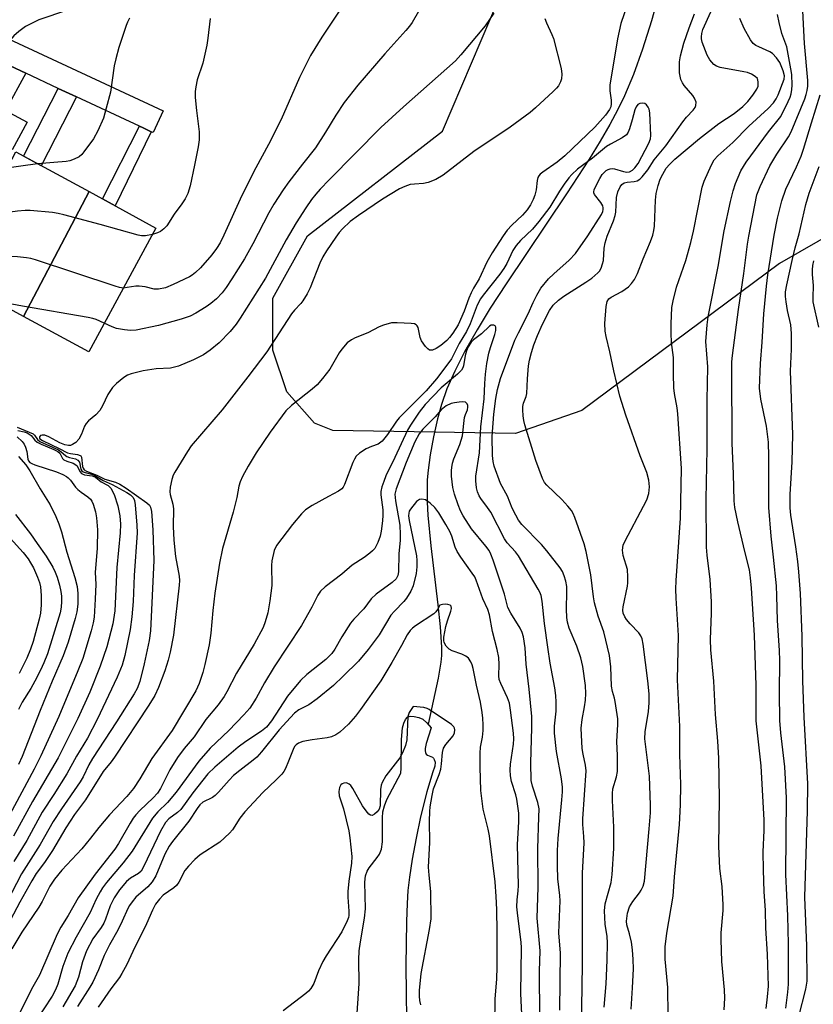
# Model space of a CAD drawing. Units: inches. Extents: x 1237769 to 1243769, y 549453 to 553454.
# Drawn here: x 1238643 to 1238842, y 549729 to 549975 of the extents above; entities that cross this region are included whole.
import ezdxf

# ---------------------------------------------------------------- set-up
doc = ezdxf.new("R2010")
doc.units = ezdxf.units.IN
doc.header["$MEASUREMENT"] = 0
for name, color, linetype in [('BLDG-Footprint', 5, 'Continuous'), ('HYDRO-Single Line Stream', 4, 'Continuous'), ('HYDRO-Water Body', 4, 'Continuous'), ('NTRL-Trees', 3, 'Continuous'), ('TRANS-Non Street Sidewalk', 7, 'Continuous'), ('TRANS-Street Sidewalk', 7, 'Continuous'), ('Undefined', 1, 'Continuous')]:
    doc.layers.add(name, color=color, linetype=linetype)

msp = doc.modelspace()

# ---------------------------------------------------------------- linework, layer by layer
at = {"layer": 'BLDG-Footprint'}
for points, elevation in [([(1238660.78, 549932.45), (1238644.38, 549901.25), (1238626.07, 549911.19), (1238642.47, 549942.39)], 443.39), ([(1238644.38, 549901.25), (1238660.78, 549932.45), (1238677.52, 549923.36), (1238660.7, 549892.39)], 442.65)]:
    msp.add_lwpolyline(points, close=True, dxfattribs=dict(at, elevation=elevation))
at = {"layer": 'HYDRO-Single Line Stream'}
msp.add_lwpolyline([(1238803.73, 549983.33), (1238801.46, 549975.15), (1238799.24, 549968.05), (1238796.99, 549961.77), (1238794.75, 549956.42), (1238793.09, 549953.01), (1238791.06, 549949.24), (1238788.66, 549945.11), (1238785.9, 549940.61), (1238780.21, 549931.88), (1238765.12, 549909.43), (1238761.16, 549903.27), (1238757.87, 549897.9), (1238754.75, 549892.41), (1238752.26, 549887.55), (1238750.32, 549883.14), (1238748.92, 549879.18), (1238747.97, 549875.6), (1238746.98, 549871.11), (1238746.15, 549866.6), (1238745.6, 549862.79), (1238745.4, 549860.41), (1238745.33, 549857.75), (1238745.39, 549854.81), (1238745.56, 549851.51), (1238746.26, 549843.9), (1238748.06, 549829.08), (1238748.64, 549823.61), (1238748.95, 549818.49), (1238748.95, 549816.46), (1238748.83, 549814.8), (1238748.13, 549810.77), (1238745.61, 549799.24)], dxfattribs=at)
at = {"layer": 'HYDRO-Water Body'}
msp.add_lwpolyline([(1238727.68, 549724.49), (1238728.36, 549734.37), (1238728.3, 549740.28), (1238728.37, 549742.58), (1238728.67, 549744.86), (1238729.72, 549750.76), (1238729.96, 549753.05), (1238729.81, 549759.78), (1238729.96, 549761.29), (1238730.32, 549762.5), (1238730.84, 549763.34), (1238732.9, 549765.89), (1238733.47, 549766.77), (1238733.91, 549768.03), (1238734.17, 549769.87), (1238734.22, 549771.57), (1238734.17, 549775.84), (1238734.28, 549777.35), (1238734.66, 549778.8), (1238735.31, 549780.38), (1238738.75, 549787.03), (1238738.89, 549788.27), (1238738.97, 549795.44), (1238739.22, 549798.31), (1238739.5, 549799.51), (1238739.93, 549800.44), (1238740.48, 549801), (1238741.13, 549801.23), (1238742.11, 549801.19), (1238743.3, 549800.97), (1238744.25, 549800.5), (1238745.32, 549799.58), (1238746.36, 549798.35), (1238745.15, 549794.39), (1238744.88, 549793.14), (1238744.86, 549792.62), (1238744.94, 549792.17), (1238745.15, 549791.79), (1238745.48, 549791.51), (1238746.68, 549790.99), (1238746.98, 549790.76), (1238747.16, 549790.46), (1238747.39, 549789.76), (1238747.29, 549788.79), (1238746.72, 549787.09), (1238745.26, 549782.32), (1238743.71, 549776.12), (1238742.61, 549770.74), (1238741.65, 549765.46), (1238740.95, 549760.97), (1238740.57, 549757.66), (1238740.35, 549754.37), (1238740.18, 549749.91), (1238740.06, 549738.83), (1238740.26, 549718.68)], dxfattribs=at)
at = {"layer": 'NTRL-Trees'}
msp.add_lwpolyline([(1238784.07, 549877.75), (1238767.51, 549871.95), (1238721.76, 549872.71), (1238717.16, 549874.55), (1238710.22, 549882.36), (1238706.74, 549892.78), (1238706.74, 549905.8), (1238715.42, 549921.43), (1238749.18, 549947.54), (1238770.98, 549998.68), (1238770.68, 550035.18), (1238762.57, 550101.32), (1238780.02, 550141.89), (1238834.39, 550184.5), (1238850.51, 550184.31), (1238884.05, 550171.41), (1238894.24, 550154.06), (1238898.9, 550123.63), (1238874.15, 549973.91), (1238857.79, 549928.37), (1238833.48, 549914.48)], close=True, dxfattribs=at)
at = {"layer": 'TRANS-Non Street Sidewalk'}
for points in [[(1238644.96, 549962.07), (1238639.89, 549952.74), (1238645.3, 549949.8), (1238641.55, 549942.89), (1238628.51, 549949.97), (1238637.08, 549965.75)], [(1238657.65, 549956.15), (1238648.83, 549938.94), (1238644.39, 549941.35), (1238653.07, 549958.29)], [(1238676.31, 549947.45), (1238667.35, 549928.88), (1238664.15, 549930.62), (1238673.41, 549948.81), (1238674.3, 549948.39)]]:
    msp.add_lwpolyline(points, close=True, dxfattribs=at)
at = {"layer": 'TRANS-Street Sidewalk'}
msp.add_lwpolyline([(1238676.31, 549947.45), (1238674.3, 549948.39), (1238673.41, 549948.81), (1238657.65, 549956.15), (1238653.07, 549958.29), (1238644.96, 549962.07), (1238637.08, 549965.75), (1238620.92, 549973.28), (1238617.63, 549974.81), (1238608.08, 549979.27), (1238610.61, 549984.7), (1238676.84, 549953.83), (1238679.35, 549952.66), (1238676.81, 549947.22)], close=True, dxfattribs=at)
at = {"layer": 'Undefined'}
for points, elevation in [([(1238728.75, 549985.88), (1238718.99, 549971.13), (1238716.18, 549966.48), (1238713.47, 549960.97), (1238708.86, 549950.52), (1238705.67, 549944.27), (1238702.47, 549938.43), (1238698.97, 549931.51), (1238694.52, 549921.54), (1238693.55, 549919.61), (1238692.65, 549918.21), (1238691.48, 549916.64), (1238688.63, 549913.42), (1238687.45, 549912.21), (1238686.61, 549911.56), (1238685.87, 549911.12), (1238681.82, 549909.2), (1238679.9, 549908.39), (1238678.18, 549908.03), (1238677.04, 549908.09), (1238674.79, 549908.63), (1238673.35, 549908.85), (1238672.52, 549908.82), (1238670.35, 549908.44), (1238669.37, 549908.35)], 442), ([(1238744.77, 549980.25), (1238741.59, 549974.76), (1238740.96, 549973.82), (1238740.06, 549972.72), (1238734.75, 549966.95), (1238728.01, 549959.12), (1238724.58, 549954.71), (1238722.56, 549951.62), (1238719.95, 549947.29), (1238717.45, 549943.43), (1238714.18, 549939.34), (1238710.8, 549934.92), (1238709.37, 549932.9), (1238707.01, 549929.28), (1238705.72, 549927.13), (1238701.79, 549919.39), (1238699.68, 549915.68), (1238696.51, 549910.61), (1238695.09, 549908.47), (1238694.05, 549907.15), (1238692.69, 549905.68), (1238691.21, 549904.44), (1238690.04, 549903.62), (1238687.52, 549902.09), (1238686.07, 549901.34), (1238683.8, 549900.53), (1238678.16, 549898.94), (1238672.54, 549897.83), (1238671.13, 549897.72), (1238669.66, 549897.87), (1238667.61, 549898.23), (1238666.55, 549898.6), (1238664.58, 549899.53)], 440), ([(1238830.15, 549728.17), (1238830.55, 549731.06), (1238830.74, 549733.72), (1238830.5, 549741.73), (1238830.08, 549748.27), (1238830.05, 549752.71), (1238829.68, 549757.31), (1238829.48, 549762.82), (1238829.44, 549767.3), (1238829.72, 549772.69), (1238829.69, 549775.28), (1238828.9, 549788.81), (1238827.68, 549800.08), (1238827.72, 549805.02), (1238827.67, 549808.91), (1238827.29, 549821.52), (1238826.52, 549833.24), (1238826.28, 549835.86), (1238825.99, 549837.87), (1238824.84, 549842.41), (1238823.11, 549849.83), (1238822.34, 549853.47), (1238822.16, 549855.1), (1238822, 549861.85), (1238821.65, 549869.57), (1238821.58, 549888), (1238821.62, 549889.92), (1238821.75, 549891.49), (1238823.27, 549902.95), (1238824.6, 549911.94), (1238825.49, 549919.34), (1238825.81, 549921.32), (1238827.83, 549931.64), (1238828.66, 549933.73), (1238831.13, 549938.95), (1238832.82, 549941.85), (1238835.74, 549946.19), (1238836.42, 549947.41), (1238839.85, 549955.67), (1238840.21, 549956.72), (1238840.45, 549957.76), (1238840.61, 549958.82), (1238840.61, 549960.27), (1238839.75, 549969.47), (1238839.21, 549981.05)], 442), ([(1238655.42, 549977.86), (1238648.22, 549975.4), (1238646.38, 549974.54), (1238644.85, 549973.72), (1238643.23, 549972.53), (1238641.98, 549971.4), (1238640.87, 549970.17), (1238640.21, 549969.25), (1238639.09, 549967.18), (1238638.65, 549966.1), (1238638.26, 549963.8), (1238637.77, 549958.06), (1238637.6, 549956.93), (1238636.8, 549954.38), (1238636.17, 549953.08), (1238635.7, 549952.46), (1238635.14, 549952.16), (1238634.07, 549952.21), (1238628.29, 549953.69), (1238626.41, 549954), (1238620.81, 549954.15)], 448), ([(1238795.59, 549979.57), (1238793.81, 549974.5), (1238793.02, 549970.65), (1238791.06, 549959.12), (1238791.04, 549957.67), (1238791.37, 549955.34), (1238791.43, 549954.41), (1238791.3, 549953.63), (1238791.01, 549952.96), (1238790, 549951.56), (1238787.34, 549948.55), (1238779.78, 549941.44), (1238777.92, 549939.8), (1238774.3, 549937.34), (1238773.66, 549936.82), (1238773.31, 549936.42), (1238773.08, 549935.98), (1238772.87, 549935.26), (1238772.6, 549932.88), (1238772.31, 549931.54), (1238771.9, 549930.45), (1238771.24, 549929.13), (1238770.41, 549927.9), (1238769.26, 549926.54), (1238766.55, 549924.11), (1238765.36, 549922.84), (1238764.35, 549921.38), (1238761.67, 549917.19), (1238760.33, 549914.84), (1238758.36, 549910.63), (1238756.96, 549908.3), (1238756.35, 549907.12), (1238755.81, 549905.85), (1238754.62, 549902.56), (1238753.09, 549899.1), (1238751.8, 549897.05), (1238750.92, 549895.94), (1238750.25, 549895.22), (1238748.83, 549893.98), (1238747.64, 549893.21), (1238746.67, 549892.8), (1238746.22, 549892.77), (1238745.99, 549892.84), (1238745.57, 549893.11), (1238744.97, 549893.71), (1238743.94, 549895.15), (1238743.64, 549895.95), (1238743.12, 549898.44), (1238742.91, 549898.86), (1238742.63, 549899.15), (1238742.18, 549899.36), (1238741.39, 549899.51), (1238737.9, 549899.68), (1238736.45, 549899.6), (1238734.44, 549899.07), (1238733.37, 549898.61), (1238730.5, 549897.18), (1238727.38, 549895.92), (1238726.4, 549895.43), (1238725.32, 549894.61), (1238724.02, 549893.09), (1238723.37, 549892.14), (1238720.99, 549888.08), (1238719.2, 549885.74), (1238717.88, 549884.16), (1238716.62, 549883.05), (1238711.39, 549878.98), (1238710.04, 549877.62), (1238706.09, 549872.26), (1238702.58, 549867.1), (1238700.58, 549863.81), (1238699.21, 549861.23), (1238698.62, 549859.89), (1238698.29, 549858.75), (1238697.73, 549855.94), (1238696.81, 549852.27), (1238694.16, 549843.23), (1238693.44, 549839.53), (1238692.21, 549832.01), (1238691.73, 549827.7), (1238691.27, 549822.05), (1238690.86, 549819.07), (1238689.78, 549814.2), (1238689.25, 549812.19), (1238688.34, 549809.4), (1238687.49, 549807.62), (1238681.6, 549797.69), (1238676.49, 549790.66), (1238673.52, 549785.58), (1238671.88, 549783.2), (1238670.27, 549781.15), (1238665.89, 549776.61), (1238663.24, 549773.44), (1238661.14, 549770.73), (1238658.97, 549768.12), (1238653.99, 549762.72), (1238652.1, 549760.52), (1238650.97, 549758.74), (1238649.07, 549754.94), (1238648.25, 549753.48), (1238643.92, 549747.21), (1238641.45, 549743.11)], 434), ([(1238796.44, 549728), (1238796.77, 549733.35), (1238796.96, 549738.06), (1238796.89, 549740.44), (1238796.75, 549742.82), (1238796.49, 549744.7), (1238796.02, 549746.85), (1238795.31, 549749.09), (1238795.25, 549749.95), (1238795.5, 549752.01), (1238796.03, 549753.56), (1238796.79, 549754.91), (1238798.48, 549757.05), (1238798.95, 549757.74), (1238799.37, 549758.72), (1238799.72, 549760.02), (1238800.92, 549773.06), (1238801.22, 549777.05), (1238801.27, 549779.02), (1238801.02, 549786.26), (1238799.79, 549795.56), (1238799.91, 549797.34), (1238800.71, 549802.44), (1238800.95, 549804.63), (1238800.93, 549806.82), (1238800.6, 549810.07), (1238799.45, 549819.24), (1238799.14, 549820.58), (1238798.79, 549821.38), (1238798.31, 549822.09), (1238796.12, 549824.37), (1238795.22, 549825.41), (1238794.79, 549826.08), (1238794.44, 549827.05), (1238794.35, 549827.81), (1238794.41, 549828.59), (1238795.47, 549833.76), (1238795.57, 549834.64), (1238795.61, 549836.14), (1238795.47, 549837.92), (1238794.4, 549841.41), (1238794.28, 549842.75), (1238794.44, 549844.07), (1238794.87, 549845.15), (1238799.53, 549853.79), (1238800.3, 549855.37), (1238800.81, 549856.98), (1238800.97, 549858.64), (1238800.8, 549860.32), (1238800.36, 549862.18), (1238798.66, 549866.37), (1238795.05, 549876.56), (1238793.61, 549881.3), (1238792.04, 549887.63), (1238791.07, 549892.39), (1238790.14, 549896.23), (1238789.91, 549897.58), (1238789.8, 549899.47), (1238790.13, 549903.69), (1238790.39, 549905), (1238790.83, 549905.63), (1238791.44, 549906.06), (1238794.08, 549907.47), (1238795.73, 549908.67), (1238796.52, 549909.51), (1238797.22, 549910.44), (1238798.03, 549911.96), (1238799.44, 549915.65), (1238801.28, 549919.95), (1238801.83, 549921.59), (1238802.09, 549922.71), (1238802.23, 549923.81), (1238802.51, 549930.32), (1238802.68, 549932.03), (1238803.17, 549933.97), (1238803.7, 549935.59), (1238804.32, 549936.84), (1238805.19, 549938.29), (1238805.97, 549939.23), (1238807.36, 549940.55), (1238813.51, 549945.75), (1238818.35, 549949.52), (1238822.19, 549951.99), (1238824.38, 549953.76), (1238825.57, 549954.99), (1238826.86, 549956.58), (1238827.85, 549958.05), (1238828.15, 549958.84), (1238828.21, 549959.96), (1238827.99, 549960.72), (1238827.46, 549961.25), (1238826.52, 549961.81), (1238825.52, 549962.22), (1238824.58, 549962.46), (1238818.65, 549963.48), (1238817.75, 549963.82), (1238817.13, 549964.25), (1238816.07, 549965.42), (1238815.39, 549966.62), (1238814.16, 549969.82), (1238813.99, 549970.64), (1238813.99, 549971.17), (1238814.1, 549971.98), (1238814.38, 549972.98), (1238816.31, 549977.4)], 436), ([(1238762.05, 549977.1), (1238759.86, 549973.93), (1238753.82, 549966.67), (1238752.45, 549965.15), (1238739.43, 549953.67), (1238733.74, 549948.47), (1238720.86, 549935.4), (1238718.59, 549933.04), (1238717.49, 549931.79), (1238716.46, 549930.49), (1238714.98, 549928.39), (1238712.59, 549924.66), (1238710.11, 549920.37), (1238704.93, 549910.84), (1238698.58, 549900.78), (1238697.59, 549899.34), (1238696.11, 549897.47), (1238693.37, 549894.66), (1238691.07, 549892.83), (1238689.39, 549891.67), (1238686.89, 549890.41), (1238683.19, 549888.81), (1238681.16, 549888.27), (1238677.6, 549888.14), (1238674.3, 549887.67), (1238671.34, 549886.92), (1238670.39, 549886.52), (1238669.44, 549885.94), (1238667.61, 549884.5), (1238666.61, 549883.45), (1238665.48, 549881.71), (1238664.17, 549878.91), (1238663.51, 549877.75), (1238662.5, 549876.59), (1238660.67, 549875.1), (1238660.05, 549874.5), (1238659.64, 549873.83), (1238658.88, 549871.8), (1238658.25, 549870.54), (1238657.51, 549869.75), (1238656.61, 549869.17), (1238656.13, 549868.99), (1238655.67, 549868.93), (1238654.71, 549869.11), (1238653.45, 549869.66), (1238650.71, 549871.13), (1238649.73, 549871.53), (1238649.03, 549871.58), (1238648.63, 549871.42), (1238648.4, 549871.16), (1238648.38, 549870.85), (1238648.48, 549870.65), (1238649.1, 549870.17), (1238653.31, 549868.22), (1238655.39, 549867.15), (1238656.1, 549866.92), (1238657.92, 549866.7), (1238658.56, 549866.5), (1238658.72, 549866.38), (1238658.92, 549866.01), (1238659.18, 549863.7), (1238659.3, 549863.25), (1238659.58, 549862.87), (1238660.13, 549862.57), (1238662.74, 549861.53), (1238664.73, 549860.52), (1238667.42, 549859.78), (1238668.46, 549859.31), (1238670.09, 549858.29), (1238675.26, 549854.59), (1238675.87, 549854.04), (1238676.17, 549853.53), (1238676.38, 549852.46), (1238676.72, 549847.87), (1238676.95, 549840.22), (1238676.17, 549822.59), (1238675.85, 549820.21), (1238674.6, 549814.39), (1238673.47, 549809.97), (1238672.84, 549808.22), (1238672.06, 549806.82), (1238667.68, 549799.84), (1238661.64, 549790.64), (1238660.73, 549789.06), (1238659.27, 549786.13), (1238658.52, 549784.8), (1238653.89, 549778.09), (1238651.81, 549774.89), (1238648.54, 549769.14), (1238643.91, 549761.79), (1238640.18, 549754.73)], 438), ([(1238774.85, 549975.75), (1238775.24, 549974.68), (1238776.55, 549971.79), (1238776.96, 549970.72), (1238778.9, 549963.29), (1238779.04, 549961.85), (1238778.99, 549960.69), (1238778.76, 549959.9), (1238778.25, 549958.95), (1238777.71, 549958.3), (1238776.86, 549957.47), (1238772.49, 549953.43), (1238771.12, 549952.28), (1238766.12, 549948.54), (1238757.05, 549942.47), (1238749.36, 549936.54), (1238747.53, 549935.53), (1238745.61, 549934.72), (1238744.46, 549934.5), (1238742.16, 549934.35), (1238741.12, 549934.21), (1238739.75, 549933.75), (1238738.44, 549933.13), (1238734.23, 549930.57), (1238728.23, 549926.51), (1238726.13, 549924.95), (1238724.16, 549923.14), (1238723.37, 549922.26), (1238722.49, 549921.09), (1238720.2, 549917.69), (1238719.3, 549916.19), (1238718.54, 549914.6), (1238716.1, 549908.4), (1238715.31, 549906.86), (1238714.27, 549905.12), (1238713.76, 549904.45), (1238712.19, 549902.81), (1238711.45, 549901.93), (1238705.22, 549892.38), (1238700.53, 549886.1), (1238694.05, 549877.88), (1238686.34, 549868.84), (1238685.4, 549867.46), (1238682.22, 549862.27), (1238681.85, 549861.56), (1238681.49, 549860.48), (1238681.07, 549858.52), (1238680.97, 549857.41), (1238681.08, 549856.7), (1238681.72, 549854.3), (1238681.9, 549853.16), (1238681.8, 549848.74), (1238681.95, 549845.28), (1238682.39, 549841.17), (1238683.31, 549836.24), (1238683.39, 549835.2), (1238683.33, 549834.06), (1238681.87, 549821.56), (1238681.08, 549817.25), (1238680.57, 549815.31), (1238679.71, 549812.61), (1238678.15, 549808.46), (1238677.24, 549806.47), (1238675.72, 549803.99), (1238667.17, 549791.04), (1238666.31, 549789.83), (1238664.29, 549787.42), (1238659.88, 549780.37), (1238657.14, 549776.68), (1238654.98, 549773.3), (1238651.63, 549767.66), (1238649.63, 549764.68), (1238647.55, 549761.9), (1238646.43, 549760.09), (1238643.49, 549754.78), (1238641.16, 549750.32)], 436), ([(1238670.94, 549975.81), (1238670.41, 549974.81), (1238670.1, 549974.02), (1238668.24, 549968.5), (1238667.44, 549965.65), (1238667.08, 549963.93), (1238666.11, 549957.3), (1238665.1, 549953.34), (1238664.36, 549950.82), (1238662.94, 549947.68), (1238661.88, 549945.65), (1238659.49, 549942.39), (1238658.94, 549941.74), (1238658.33, 549941.17), (1238657.05, 549940.54), (1238655.95, 549940.17), (1238655.09, 549939.99), (1238647.88, 549939.45)], 446), ([(1238691.09, 549975.78), (1238690.51, 549970.81), (1238690.21, 549969.1), (1238689.21, 549964.59), (1238687.85, 549960.4), (1238687.46, 549958.67), (1238687.33, 549957.5), (1238687.36, 549956.01), (1238687.64, 549952.72), (1238688.29, 549947.4), (1238688.32, 549945.38), (1238688.1, 549943.65), (1238687.2, 549939.04), (1238686.08, 549933.94), (1238685.47, 549932.01), (1238684.85, 549930.69), (1238684.03, 549929.44), (1238682.08, 549926.84), (1238680.21, 549923.94), (1238679.47, 549923.16), (1238678.62, 549922.5), (1238677.89, 549922.12), (1238676.62, 549921.71)], 444), ([(1238789.68, 549728.47), (1238790.15, 549734.3), (1238790.4, 549740.22), (1238790.47, 549744.55), (1238790.38, 549746.15), (1238789.88, 549749.25), (1238789.71, 549752.54), (1238789.89, 549754.35), (1238791.39, 549759.62), (1238791.67, 549761.64), (1238792.04, 549768.16), (1238792.09, 549771.48), (1238792.07, 549773.52), (1238791.72, 549780.15), (1238791.7, 549781.91), (1238791.85, 549783.09), (1238792.71, 549786.06), (1238792.95, 549787.39), (1238793, 549791.43), (1238792.83, 549794.91), (1238793.08, 549799.16), (1238793.05, 549800.58), (1238792.43, 549804.9), (1238792.24, 549805.74), (1238791.7, 549807.45), (1238791.45, 549808.74), (1238791.35, 549813.6), (1238790.99, 549816.44), (1238789.55, 549822.37), (1238788.17, 549826.26), (1238787.21, 549829.64), (1238786.98, 549831.08), (1238786.34, 549836.59), (1238785.18, 549842.42), (1238784.69, 549844.36), (1238782.33, 549850.92), (1238781.88, 549851.98), (1238781.46, 549852.72), (1238780.6, 549853.82), (1238779.09, 549855.49), (1238775.27, 549859.05), (1238774.73, 549859.7), (1238774.19, 549860.67), (1238772.52, 549865.25), (1238769.79, 549874.1), (1238769.54, 549875.22), (1238769.38, 549876.4), (1238769.28, 549877.88), (1238769.3, 549878.75), (1238769.49, 549879.54), (1238770.17, 549881.25), (1238770.33, 549881.98), (1238770.49, 549885.67), (1238770.74, 549888.89), (1238770.97, 549890.31), (1238771.46, 549892.26), (1238772.05, 549894.13), (1238772.95, 549896.48), (1238774.25, 549899.32), (1238775.99, 549902.74), (1238776.93, 549904.1), (1238778.19, 549905.29), (1238779.59, 549906.35), (1238785.08, 549909.8), (1238786.55, 549910.8), (1238788.1, 549912.16), (1238788.46, 549912.6), (1238788.87, 549913.35), (1238789.27, 549914.43), (1238789.48, 549915.27), (1238789.63, 549918.31), (1238789.88, 549919.68), (1238790.42, 549921.29), (1238792.02, 549925.12), (1238792.44, 549926.48), (1238792.55, 549927.36), (1238792.75, 549931.02), (1238793.11, 549932.39), (1238793.64, 549933.67), (1238794.07, 549934.26), (1238794.65, 549934.65), (1238795.43, 549934.83), (1238797.17, 549935.01), (1238797.9, 549935.19), (1238798.57, 549935.55), (1238799.17, 549936.12), (1238800.59, 549937.95), (1238802.14, 549940.41), (1238805.05, 549943.9), (1238809.34, 549949.95), (1238810.24, 549951.05), (1238811.9, 549952.82), (1238812.38, 549953.53), (1238812.59, 549954.03), (1238812.63, 549954.8), (1238812.27, 549955.83), (1238811.84, 549956.47), (1238809.68, 549958.97), (1238809.22, 549959.71), (1238808.85, 549960.5), (1238808.64, 549961.31), (1238808.54, 549962.14), (1238808.46, 549963.82), (1238808.49, 549964.94), (1238808.77, 549966.4), (1238809.59, 549969.59), (1238810.89, 549973.43), (1238812.27, 549976.91)], 434), ([(1238805.69, 549726.36), (1238805.57, 549733.41), (1238804.94, 549740.48), (1238804.93, 549743.54), (1238805.34, 549747.01), (1238806.92, 549756.27), (1238807.28, 549761.05), (1238808.5, 549774.14), (1238808.79, 549779.08), (1238808.87, 549784.17), (1238808.62, 549791.7), (1238808.58, 549798.64), (1238808.03, 549810.33), (1238808.29, 549821.45), (1238807.68, 549830.79), (1238807.61, 549833.01), (1238807.68, 549835.22), (1238808.74, 549850.77), (1238809.04, 549863.17), (1238808.11, 549876.9), (1238807.91, 549878.36), (1238807.22, 549881.98), (1238807.07, 549883.37), (1238806.96, 549886.82), (1238806.96, 549890.98), (1238806.51, 549894.75), (1238806.39, 549897.06), (1238806.41, 549899.38), (1238806.6, 549903.44), (1238806.9, 549905.16), (1238807.71, 549908.56), (1238810.1, 549915.23), (1238811.3, 549919.72), (1238811.97, 549922.57), (1238814.16, 549933.6), (1238814.7, 549935.1), (1238816.51, 549939.17), (1238817.21, 549940.37), (1238818.1, 549941.39), (1238821.83, 549944.78), (1238825.88, 549948.81), (1238830.65, 549953.29), (1238832.02, 549954.69), (1238832.67, 549955.65), (1238833.21, 549956.7), (1238834.69, 549960.59), (1238834.75, 549961.41), (1238834.44, 549962.7), (1238833.59, 549964.76), (1238832.81, 549965.94), (1238831.81, 549966.98), (1238831.13, 549967.46), (1238828.31, 549968.65), (1238827.56, 549969.04), (1238826.97, 549969.53), (1238826.3, 549970.45), (1238824.72, 549973.27), (1238823.56, 549975.74)], 438), ([(1238819.66, 549727.81), (1238819.84, 549730.76), (1238819.8, 549732.83), (1238819.11, 549739.9), (1238818.9, 549745.37), (1238818.92, 549747.1), (1238819.4, 549752.62), (1238819.46, 549754.06), (1238819.17, 549758.65), (1238818.61, 549763.16), (1238818.37, 549768.77), (1238818.52, 549780.62), (1238818.37, 549790.75), (1238818.09, 549795.04), (1238817.48, 549801.67), (1238817.12, 549810.01), (1238816.31, 549817.88), (1238816.27, 549820.4), (1238816.54, 549827.03), (1238816.47, 549829.85), (1238816.14, 549835.42), (1238815.41, 549841.55), (1238815.27, 549843.57), (1238815.18, 549855.56), (1238815.39, 549868.06), (1238815.39, 549880.28), (1238815.56, 549888.62), (1238815.1, 549895.01), (1238815.4, 549899.13), (1238815.71, 549901.16), (1238818.21, 549913.77), (1238819.64, 549922.65), (1238821.22, 549929.99), (1238821.92, 549932.68), (1238822.51, 549934.51), (1238823.87, 549937.66), (1238825.19, 549939.85), (1238830.75, 549947.44), (1238833.82, 549951.27), (1238835.71, 549955.01), (1238836.19, 549956.1), (1238836.44, 549956.92), (1238836.6, 549957.97), (1238836.65, 549959.06), (1238836.57, 549961.76), (1238836.38, 549963.2), (1238835.36, 549968.67), (1238834.11, 549972.03), (1238833.4, 549974.76), (1238833.03, 549976.74)], 440), ([(1238835.09, 549728.21), (1238835.62, 549732.23), (1238835.74, 549734.2), (1238835.73, 549744.29), (1238835.6, 549751.35), (1238835.09, 549761.63), (1238835.25, 549780.84), (1238834.82, 549788.63), (1238833.84, 549797.08), (1238833.62, 549800.16), (1238833.55, 549807.11), (1238833.64, 549815.15), (1238833.56, 549817.68), (1238832.99, 549825.21), (1238832.87, 549831.37), (1238832.73, 549833.85), (1238832.05, 549841.02), (1238831.46, 549846.26), (1238830.81, 549853.42), (1238830.89, 549866.17), (1238830.75, 549869.79), (1238830.23, 549873.79), (1238828.87, 549880.52), (1238828.55, 549883.34), (1238828.76, 549889.51), (1238829.19, 549894.81), (1238829.62, 549901.86), (1238830.25, 549908.8), (1238830.61, 549911.63), (1238832.18, 549921.55), (1238833, 549925.83), (1238834.07, 549930.18), (1238835.13, 549933.06), (1238837.76, 549938.69), (1238838.9, 549941.31), (1238839.56, 549943.06), (1238841.5, 549949.65), (1238843.73, 549956.65)], 444), ([(1238783.98, 549723.08), (1238784.27, 549739.12), (1238784.27, 549761.96), (1238784.64, 549769.57), (1238784.6, 549771.13), (1238784.32, 549774.18), (1238784.28, 549775.61), (1238785.13, 549787.57), (1238785.01, 549789), (1238784.4, 549791.74), (1238784.17, 549793.16), (1238783.93, 549798.23), (1238784.13, 549800.41), (1238784.75, 549803.61), (1238784.96, 549805.27), (1238785.06, 549806.94), (1238784.96, 549808.96), (1238784.31, 549813.68), (1238783.84, 549815.88), (1238782.81, 549818.8), (1238780.91, 549823.25), (1238780.47, 549824.8), (1238780.32, 549825.93), (1238780.2, 549828), (1238780.34, 549832.32), (1238780.32, 549833.68), (1238780.1, 549835.03), (1238779.68, 549836.39), (1238779.23, 549837.45), (1238778.68, 549838.36), (1238775.33, 549842.65), (1238774, 549844.16), (1238769.07, 549849.18), (1238768.22, 549850.28), (1238767.52, 549851.52), (1238766.65, 549853.32), (1238765.43, 549856.28), (1238763.72, 549859.43), (1238762.11, 549863.83), (1238761.86, 549864.97), (1238761.71, 549866.44), (1238761.63, 549871.18), (1238762.08, 549876.81), (1238762.57, 549880.73), (1238762.98, 549882.95), (1238763.71, 549885.74), (1238767.3, 549895.33), (1238768.18, 549897.18), (1238770.64, 549901.93), (1238771.89, 549904.75), (1238772.8, 549906.54), (1238773.83, 549908.29), (1238775.7, 549910.61), (1238777.05, 549911.93), (1238780.88, 549915.29), (1238782.49, 549916.97), (1238785.57, 549921.4), (1238788.98, 549926.77), (1238789.28, 549927.48), (1238789.39, 549927.95), (1238789.4, 549928.42), (1238789.3, 549928.89), (1238788.86, 549929.76), (1238787.23, 549931.72), (1238787.06, 549932.17), (1238787.06, 549932.41), (1238787.17, 549932.91), (1238787.52, 549933.68), (1238788.57, 549935.75), (1238789.17, 549936.72), (1238790.18, 549937.71), (1238790.64, 549938.01), (1238791.12, 549938.19), (1238791.65, 549938.21), (1238792.2, 549938.12), (1238794.47, 549937.48), (1238795.3, 549937.34), (1238795.98, 549937.44), (1238796.71, 549937.83), (1238797.32, 549938.39), (1238798.12, 549939.5), (1238800.85, 549944.55), (1238801.24, 549945.63), (1238801.32, 549946.5), (1238801.05, 549952.2), (1238800.89, 549953.07), (1238800.7, 549953.58), (1238800.26, 549954.2), (1238799.85, 549954.46), (1238799.34, 549954.56), (1238798.55, 549954.48), (1238798.09, 549954.28), (1238797.63, 549953.7), (1238797.33, 549952.95), (1238796.7, 549950.45), (1238796, 549948.15), (1238795.66, 549947.34), (1238795.2, 549946.67), (1238794.14, 549945.9), (1238791.23, 549944.34), (1238790.26, 549943.71), (1238786.75, 549940.85), (1238783.02, 549938.06), (1238781.57, 549936.74), (1238780.81, 549935.92), (1238779.62, 549934.29), (1238778.49, 549932.61), (1238776.05, 549928.56), (1238773.33, 549924.96), (1238771.72, 549923.04), (1238768.69, 549920.21), (1238767.62, 549919.01), (1238766.81, 549917.74), (1238765.3, 549914.47), (1238764.59, 549913.23), (1238763.56, 549911.83), (1238759.36, 549906.59), (1238758.68, 549905.64), (1238757.91, 549904.05), (1238756.14, 549899.35), (1238755.23, 549897.5), (1238753.36, 549894.44), (1238751.43, 549890.67), (1238750.07, 549888.71), (1238747.69, 549885.62), (1238745.08, 549882.65), (1238738.36, 549875.91), (1238737.67, 549875.02), (1238735.47, 549871.72), (1238734.08, 549870.01), (1238733.07, 549869.28), (1238731.43, 549868.75), (1238730.15, 549868.11), (1238728.44, 549867.02), (1238727.6, 549866.27), (1238727.15, 549865.55), (1238726.8, 549864.74), (1238724.71, 549859.21), (1238724.37, 549858.53), (1238724.05, 549858.13), (1238723.19, 549857.51), (1238720.66, 549856.24), (1238716.59, 549853.97), (1238714.89, 549852.87), (1238713.89, 549851.86), (1238711.69, 549849.24), (1238707.71, 549843.93), (1238707.12, 549842.66), (1238706.51, 549840.1), (1238706.43, 549838.93), (1238706.48, 549833.95), (1238706.02, 549830.12), (1238705.49, 549827.1), (1238704.85, 549824.82), (1238704.36, 549823.42), (1238702.13, 549819.28), (1238697.69, 549812.04), (1238695.27, 549807.37), (1238694.56, 549806.15), (1238693.04, 549804.13), (1238689.99, 549800.47), (1238687.08, 549796.12), (1238684.57, 549793.19), (1238682.91, 549790.96), (1238681.01, 549787.81), (1238678.64, 549783.19), (1238677.87, 549781.97), (1238676.86, 549780.83), (1238673.52, 549777.69), (1238672.52, 549776.59), (1238671.85, 549775.72), (1238671.08, 549774.53), (1238668.14, 549769.4), (1238667.25, 549768), (1238662.34, 549761.74), (1238658.05, 549755.82), (1238655.58, 549751.41), (1238653.74, 549748.52), (1238652.76, 549746.75), (1238648.34, 549736.49), (1238646.42, 549732.95), (1238642.9, 549725.86)], 432), ([(1238647.88, 549939.45), (1238638.97, 549938.12)], 446), ([(1238838.34, 549726.17), (1238840.11, 549732.97), (1238840.4, 549735.02), (1238840.33, 549743.79), (1238839.86, 549755.96), (1238840.52, 549777.57), (1238840.6, 549784.37), (1238839.72, 549801.04), (1238839.39, 549810.13), (1238839.2, 549821.27), (1238838.81, 549831.92), (1238838.38, 549837.37), (1238838.1, 549839.94), (1238837.61, 549843.65), (1238836.32, 549851.5), (1238836.15, 549853.38), (1238836.18, 549856.71), (1238836.65, 549864.9), (1238836.87, 549871.73), (1238836.29, 549887.59), (1238836.53, 549893.09), (1238836.55, 549896.95), (1238836.34, 549899.11), (1238835.54, 549902.69), (1238835.15, 549904.87), (1238835.01, 549906.25), (1238835.04, 549907.37), (1238835.33, 549909.15), (1238836.68, 549915.24), (1238837.47, 549918.42), (1238838.44, 549921.87), (1238840.09, 549929.26), (1238840.98, 549932.09), (1238843.41, 549938.77)], 446), ([(1238676.62, 549921.71), (1238674.87, 549921.36), (1238673.9, 549921.4), (1238673.07, 549921.55), (1238663.55, 549924.26), (1238654.49, 549926.69), (1238653.07, 549927.02), (1238651.6, 549927.21), (1238646.01, 549927.72), (1238644.83, 549927.76), (1238642.85, 549927.58), (1238634.76, 549926.52), (1238633.32, 549926.46), (1238631.03, 549926.53), (1238622.47, 549927.6), (1238614.34, 549928.73), (1238602.37, 549929.75), (1238597.73, 549930.59), (1238589.25, 549931.18)], 444), ([(1238669.37, 549908.35), (1238668.4, 549908.48), (1238667.3, 549908.79), (1238647.37, 549915.41), (1238646.22, 549915.73), (1238645.1, 549915.93), (1238642.84, 549916.19), (1238641.44, 549916.22), (1238631.64, 549915.04), (1238629.32, 549914.9), (1238624.72, 549915.04), (1238617.77, 549915.7)], 442), ([(1238843.35, 549898.52), (1238841.95, 549904.88), (1238841.91, 549905.94), (1238842.04, 549909.01), (1238841.78, 549911.76), (1238841.76, 549912.87), (1238841.9, 549914), (1238842.15, 549915.11)], 448), ([(1238664.58, 549899.53), (1238662.57, 549900.47), (1238661.72, 549900.75), (1238660.56, 549901), (1238644.09, 549903.81), (1238640.09, 549904.59), (1238639.16, 549904.67), (1238638.22, 549904.6)], 440), ([(1238778.58, 549727.74), (1238778.7, 549741.98), (1238778.31, 549747.07), (1238778.67, 549755.04), (1238778.57, 549756.45), (1238778.07, 549760.54), (1238777.95, 549763.82), (1238778.01, 549767.66), (1238778.15, 549770.67), (1238779.08, 549780.34), (1238779.21, 549782.37), (1238779.19, 549783.53), (1238778.95, 549785.56), (1238777.73, 549792.41), (1238777.25, 549797.04), (1238777.23, 549798.77), (1238777.66, 549802.48), (1238777.67, 549804.78), (1238777.56, 549806.44), (1238777.29, 549808.31), (1238776.11, 549814.55), (1238775.59, 549818.56), (1238774.7, 549824.42), (1238774.14, 549830), (1238773.86, 549831.46), (1238773.54, 549832.3), (1238773.14, 549833.06), (1238768.22, 549841.33), (1238767.43, 549842.35), (1238765.39, 549844.65), (1238764.73, 549845.6), (1238761.29, 549852.29), (1238760.5, 549853.46), (1238758.78, 549855.68), (1238758.36, 549856.37), (1238757.97, 549857.35), (1238757.74, 549858.41), (1238757.56, 549860.12), (1238757.56, 549861.26), (1238758.49, 549867.1), (1238758.77, 549873.63), (1238759.6, 549880.61), (1238759.78, 549884.49), (1238760, 549886.84), (1238760.32, 549889.46), (1238760.79, 549892.02), (1238761.18, 549893.46), (1238762.3, 549896.71), (1238762.58, 549897.73), (1238762.59, 549898.56), (1238762.4, 549898.85), (1238762.04, 549899.03), (1238761.39, 549899.03), (1238761, 549898.83), (1238759, 549896.92), (1238756.96, 549895.37), (1238756.38, 549894.78), (1238755.64, 549893.65), (1238755.2, 549892.64), (1238754.89, 549891.51), (1238754.42, 549888.92), (1238754.26, 549888.37), (1238753.97, 549887.79), (1238752.99, 549886.78), (1238748.84, 549883.38), (1238744.89, 549879.24), (1238743.34, 549877.29), (1238741.22, 549874.08), (1238740.47, 549872.8), (1238737.32, 549865.92), (1238735.05, 549861.35), (1238734.5, 549859.99), (1238734.04, 549858.59), (1238733.81, 549857.43), (1238733.77, 549856.59), (1238734.26, 549852.89), (1238734.29, 549851.5), (1238734.19, 549850.13), (1238733.87, 549847.53), (1238733.62, 549846.26), (1238733.04, 549844.71), (1238732.26, 549843.23), (1238731.7, 549842.58), (1238731.03, 549842.01), (1238729.59, 549840.95), (1238726.62, 549839.01), (1238724.02, 549836.79), (1238719.83, 549833.62), (1238718.66, 549832.49), (1238718, 549831.5), (1238716.54, 549828.51), (1238713.92, 549823.91), (1238707.09, 549813.61), (1238704.7, 549809.59), (1238702.59, 549805.77), (1238701.04, 549803.3), (1238699.54, 549801.56), (1238695.75, 549797.65), (1238691.04, 549793.24), (1238688.24, 549790.02), (1238682.6, 549782.29), (1238680.41, 549779.7), (1238678.02, 549777.3), (1238676.65, 549775.75), (1238671.59, 549767.51), (1238669.31, 549764.54), (1238665.13, 549759.63), (1238664.14, 549758.29), (1238663.54, 549757.31), (1238662.6, 549755.52), (1238661.04, 549752.16), (1238657.57, 549745.96), (1238655.49, 549741.98), (1238654.18, 549738.69), (1238652.99, 549734.27), (1238652.42, 549732.79), (1238651.51, 549731.27), (1238647.34, 549724.86)], 430), ([(1238773.52, 549726.05), (1238773.47, 549737.47), (1238773.64, 549742.61), (1238772.88, 549750.76), (1238773.11, 549758.5), (1238773.05, 549768.15), (1238773.34, 549776.04), (1238773.35, 549778.09), (1238773.08, 549779.68), (1238771.71, 549783.73), (1238771.41, 549785.17), (1238771.31, 549789.63), (1238771.57, 549798.31), (1238771.54, 549801.22), (1238770.89, 549808), (1238770.14, 549814.27), (1238769.92, 549818.33), (1238769.45, 549821.14), (1238769.1, 549822.22), (1238768.61, 549823.26), (1238766.3, 549827.03), (1238765.58, 549828.48), (1238764.69, 549831.81), (1238761.91, 549840.32), (1238761.34, 549841.78), (1238760.85, 549842.67), (1238760.07, 549843.79), (1238756.48, 549848.08), (1238754.34, 549851.41), (1238753.73, 549852.58), (1238753.12, 549854.13), (1238752.2, 549856.81), (1238751.8, 549858.45), (1238751.6, 549859.84), (1238751.5, 549861.26), (1238751.48, 549862.67), (1238751.55, 549863.49), (1238751.75, 549864.57), (1238752.04, 549865.62), (1238753.57, 549869.24), (1238754.23, 549871.38), (1238754.72, 549875.95), (1238754.93, 549876.72), (1238755.42, 549877.88), (1238755.55, 549878.53), (1238755.53, 549878.95), (1238755.4, 549879.35), (1238755.12, 549879.66), (1238754.93, 549879.76), (1238754.21, 549879.86), (1238753.38, 549879.82), (1238752.25, 549879.66), (1238751.41, 549879.44), (1238750.12, 549878.89), (1238748.9, 549877.88), (1238747.36, 549876.15), (1238744.32, 549873.08), (1238743.33, 549871.84), (1238742.29, 549869.88), (1238740.09, 549864.71), (1238737.6, 549858.1), (1238737.28, 549856.76), (1238737.42, 549855.13), (1238738.5, 549849.04), (1238738.65, 549846.71), (1238738.61, 549845.27), (1238738.28, 549841.85), (1238738.19, 549837.39), (1238738.02, 549836.47), (1238737.6, 549835.62), (1238736.62, 549834.66), (1238732.64, 549831.74), (1238731.39, 549830.62), (1238729.56, 549828.14), (1238727.02, 549825.5), (1238726.23, 549824.5), (1238724.04, 549821.13), (1238722.27, 549818.04), (1238721.53, 549816.96), (1238720.04, 549815.44), (1238715.25, 549811.7), (1238713.65, 549810.15), (1238710.44, 549806.26), (1238706.43, 549800.1), (1238705.2, 549798.55), (1238703.91, 549797.47), (1238700.04, 549794.89), (1238698.12, 549793.48), (1238692.24, 549788.52), (1238690.5, 549786.84), (1238686.78, 549782.09), (1238683.76, 549777.93), (1238682.91, 549777.14), (1238680.77, 549775.61), (1238679.91, 549774.66), (1238678.67, 549772.48), (1238674.5, 549763.77), (1238673.78, 549762.53), (1238673.13, 549761.9), (1238671.15, 549760.75), (1238670.16, 549759.91), (1238668.37, 549757.83), (1238667.04, 549755.85), (1238666.09, 549753.8), (1238664.92, 549750.52), (1238664.48, 549749.5), (1238663.8, 549748.41), (1238661.73, 549745.58), (1238660.12, 549742.53), (1238659.16, 549739.79), (1238658.14, 549736.02), (1238657.29, 549733.8), (1238654.24, 549728.54)], 428), ([(1238642.96, 549872.71), (1238644.52, 549872.42), (1238645.29, 549872.1), (1238646.31, 549871.44), (1238647.23, 549870.32), (1238647.83, 549869.82), (1238648.81, 549869.31), (1238652, 549867.99), (1238652.96, 549867.48), (1238653.43, 549867.05), (1238654.15, 549865.75), (1238654.49, 549865.41), (1238655.2, 549865.05), (1238656.82, 549864.52), (1238657.48, 549864.16), (1238657.77, 549863.86), (1238658.46, 549862.48), (1238658.9, 549861.92), (1238659.6, 549861.62), (1238661.58, 549861.34), (1238662.38, 549861.07), (1238663.83, 549859.86), (1238665.52, 549858.96), (1238666.22, 549858.3), (1238667.08, 549856.68), (1238667.95, 549853.91), (1238668.46, 549851.33), (1238668.67, 549849.31), (1238668.58, 549847.11), (1238667.77, 549838.41), (1238667.19, 549827.62), (1238666.69, 549824.35), (1238665.21, 549818.63), (1238663.57, 549813.73), (1238660.95, 549807.3), (1238657.94, 549800.66), (1238653.04, 549790.88), (1238646.6, 549779.94), (1238641.89, 549771.26)], 442), ([(1238642.8, 549873.55), (1238646.77, 549871.88), (1238647.11, 549871.55), (1238647.84, 549870.47), (1238648.5, 549869.98), (1238653.17, 549867.84), (1238653.83, 549867.41), (1238654.85, 549866.45), (1238655.24, 549866.2), (1238655.92, 549865.96), (1238657.38, 549865.61), (1238658, 549865.33), (1238658.36, 549864.81), (1238658.75, 549863.08), (1238658.99, 549862.64), (1238659.34, 549862.34), (1238659.77, 549862.17), (1238661.41, 549861.78), (1238662.2, 549861.47), (1238664.27, 549860.17), (1238666.58, 549859.17), (1238670.23, 549857.19), (1238671.17, 549856.58), (1238671.81, 549855.92), (1238672.12, 549855.19), (1238672.3, 549854.11), (1238672.72, 549849), (1238672.78, 549847.14), (1238672.1, 549836.43), (1238671.81, 549829.96), (1238671.5, 549826.14), (1238671.1, 549822.93), (1238669.72, 549816.46), (1238669.04, 549814.06), (1238667.84, 549811.03), (1238662.79, 549800.42), (1238660.35, 549795.77), (1238657.66, 549791.27), (1238655.2, 549786.88), (1238651.96, 549781.67), (1238649.08, 549777.23), (1238645.21, 549770.18), (1238641.96, 549764.88)], 440), ([(1238642.83, 549871.11), (1238644.08, 549869.97), (1238644.56, 549869.29), (1238644.9, 549868.53), (1238645.19, 549867.44), (1238645.44, 549865.57), (1238645.62, 549865.12), (1238645.97, 549864.73), (1238646.43, 549864.44), (1238647.22, 549864.12), (1238652.66, 549862.35), (1238654.19, 549861.69), (1238655.15, 549861.17), (1238655.59, 549860.85), (1238656.12, 549860.32), (1238657.38, 549858.58), (1238657.94, 549857.96), (1238658.81, 549857.25), (1238660.48, 549856.1), (1238661.11, 549855.52), (1238661.44, 549855.07), (1238661.8, 549854.31), (1238662.38, 549852.39), (1238662.63, 549850.86), (1238662.88, 549847.87), (1238662.85, 549843.27), (1238662.29, 549837.23), (1238662.45, 549834.28), (1238662.33, 549830.52), (1238662.05, 549826.06), (1238661.83, 549824.6), (1238661.3, 549822.64), (1238659.19, 549815.67), (1238658.01, 549812.6), (1238653.26, 549801.15), (1238648.7, 549791.3), (1238647.01, 549788.01), (1238639.01, 549773.12)], 444), ([(1238643.12, 549866.17), (1238644.98, 549864.1), (1238645.97, 549862.66), (1238648.57, 549858.12), (1238651.05, 549854.09), (1238652.47, 549851.22), (1238653.24, 549849.34), (1238653.85, 549847.4), (1238655.2, 549842.25), (1238657.24, 549835.95), (1238657.79, 549833.73), (1238657.95, 549831.97), (1238657.96, 549829.29), (1238657.7, 549827.37), (1238657.32, 549825.7), (1238655.57, 549819.77), (1238654.33, 549816.34), (1238651.59, 549810), (1238648.57, 549802.67), (1238644.05, 549791.19), (1238643.13, 549789.21)], 446), ([(1238769.12, 549724.97), (1238768.81, 549731.92), (1238768.99, 549743.32), (1238768.89, 549744.73), (1238768.03, 549751.29), (1238767.81, 549753.61), (1238767.86, 549755.3), (1238768.16, 549757.57), (1238768.25, 549758.88), (1238768, 549769.19), (1238768.29, 549774.87), (1238768.27, 549777.03), (1238767.84, 549780.53), (1238767.57, 549781.61), (1238766.49, 549784.92), (1238766.26, 549786.38), (1238766.14, 549787.85), (1238766.22, 549789.29), (1238767, 549794.29), (1238767.04, 549795.6), (1238766.93, 549797.02), (1238766.25, 549802.8), (1238765.94, 549804.5), (1238765.49, 549805.85), (1238763.76, 549809.42), (1238763.42, 549810.41), (1238763.32, 549811.39), (1238763.42, 549814.17), (1238763.31, 549815.93), (1238762.87, 549817.95), (1238761.71, 549822.4), (1238760.93, 549826.63), (1238760.51, 549827.9), (1238759.3, 549830.63), (1238757.64, 549835.28), (1238757.28, 549836.09), (1238756.67, 549837.06), (1238753.79, 549841.02), (1238752.85, 549842.45), (1238752.39, 549843.5), (1238751.51, 549846.25), (1238751.04, 549847.43), (1238750.07, 549849.2), (1238748.28, 549852.16), (1238747.27, 549853.45), (1238746.12, 549854.54), (1238744.96, 549855.34), (1238744.05, 549855.56), (1238743.45, 549855.45), (1238742.69, 549854.97), (1238741.18, 549853.02), (1238740.89, 549852.5), (1238740.75, 549852), (1238740.72, 549851.34), (1238740.86, 549850.21), (1238742.68, 549841.34), (1238742.79, 549840.22), (1238742.82, 549838.58), (1238742.64, 549836.92), (1238741.9, 549833.87), (1238741.29, 549832.55), (1238740.23, 549830.8), (1238739.52, 549829.95), (1238737.19, 549827.56), (1238736.28, 549826.5), (1238733.35, 549821.64), (1238730.6, 549817.9), (1238728.15, 549815.05), (1238724.36, 549811.23), (1238721.92, 549808.91), (1238717.88, 549805.63), (1238715.74, 549804.13), (1238713.3, 549802.81), (1238712.19, 549802.01), (1238711.14, 549800.95), (1238708.35, 549797.81), (1238703.91, 549792.31), (1238702.73, 549791.02), (1238701.87, 549790.25), (1238698.48, 549787.68), (1238696.95, 549786.41), (1238695.85, 549785.27), (1238693.19, 549782.22), (1238692.37, 549781.43), (1238691.65, 549780.94), (1238689.28, 549779.73), (1238688.49, 549779.07), (1238687.83, 549778.18), (1238685.78, 549774.96), (1238681.63, 549769.9), (1238680.79, 549768.72), (1238679.77, 549766.78), (1238677.47, 549761.34), (1238676.58, 549759.84), (1238675.48, 549758.58), (1238672.5, 549756), (1238671.56, 549754.85), (1238670.89, 549753.87), (1238670.48, 549753.12), (1238669.1, 549750.03), (1238667.97, 549747.71), (1238665.89, 549744.06), (1238664.54, 549741.41), (1238663.18, 549737.82), (1238661.72, 549734.71), (1238661, 549733.46), (1238657.89, 549728.68)], 426), ([(1238642.38, 549851.73), (1238646.16, 549846.86), (1238647.81, 549844.46), (1238650.09, 549841.31), (1238651.74, 549838.56), (1238652.31, 549837.32), (1238652.79, 549836.01), (1238653.37, 549834.06), (1238653.73, 549832.41), (1238653.85, 549831.3), (1238653.88, 549829.93), (1238653.78, 549828.53), (1238653.53, 549827.12), (1238650.35, 549816.89), (1238649.48, 549814.57), (1238648.64, 549812.77), (1238647.2, 549810), (1238646.19, 549808.21), (1238644.06, 549804.77), (1238643.1, 549802.93)], 448), ([(1238641.04, 549845.81), (1238644.32, 549842.17), (1238645.51, 549840.63), (1238646.14, 549839.62), (1238646.85, 549838.33), (1238647.92, 549836), (1238648.39, 549834.72), (1238648.66, 549833.61), (1238648.83, 549831.45), (1238648.79, 549829.09), (1238648.64, 549827.02), (1238648.33, 549825.55), (1238646.8, 549819.9), (1238646.17, 549817.99), (1238645.24, 549815.81), (1238643.29, 549811.96)], 450), ([(1238762.28, 549724.21), (1238762.39, 549730.49), (1238762.76, 549735.54), (1238762.89, 549738.47), (1238762.89, 549747.31), (1238762.78, 549752.88), (1238762.66, 549756.19), (1238762.37, 549759.79), (1238760.93, 549771.34), (1238760.65, 549772.96), (1238759.42, 549777.99), (1238758.79, 549782.68), (1238758.61, 549788.48), (1238758.62, 549792.04), (1238758.75, 549793.52), (1238759.18, 549796.02), (1238759.37, 549797.67), (1238759.42, 549799.07), (1238759.32, 549800.77), (1238759.14, 549802.2), (1238758.68, 549804.77), (1238757.68, 549809.04), (1238756.89, 549813.21), (1238756.64, 549814.14), (1238756.32, 549814.89), (1238755.73, 549815.77), (1238755.08, 549816.27), (1238754.06, 549816.76), (1238751.6, 549817.63), (1238750.86, 549818.03), (1238750.14, 549818.77), (1238749.65, 549819.66), (1238749.55, 549820.17), (1238749.58, 549821.02), (1238750.07, 549823.67), (1238750.42, 549825.13), (1238751.31, 549827.53), (1238751.47, 549828.22), (1238751.37, 549828.74), (1238751.11, 549829), (1238750.55, 549829.18), (1238749.85, 549829.24), (1238749.17, 549829.2), (1238748.57, 549829.03), (1238747.99, 549827.97), (1238747.52, 549827.38), (1238747, 549826.89), (1238742.42, 549823.87), (1238741.72, 549823.31), (1238741.15, 549822.72), (1238740.38, 549821.57), (1238738.98, 549818.9), (1238736.57, 549814.66), (1238733.8, 549810.07), (1238728.7, 549802.9), (1238727.41, 549801.28), (1238725.67, 549799.26), (1238723.48, 549797.23), (1238722.5, 549796.6), (1238721.46, 549796.1), (1238720.36, 549795.81), (1238716.63, 549795.32), (1238714.3, 549794.9), (1238713.21, 549794.54), (1238712.57, 549794.06), (1238712.22, 549793.64), (1238711.82, 549792.93), (1238710.7, 549790.02), (1238709.9, 549788.17), (1238709.5, 549787.42), (1238709, 549786.74), (1238707.62, 549785.33), (1238704.24, 549782.17), (1238699.73, 549777.37), (1238698.49, 549775.78), (1238696.67, 549772.87), (1238695.89, 549771.98), (1238693.5, 549769.75), (1238688.56, 549766.55), (1238687.23, 549765.45), (1238685.66, 549763.78), (1238684.77, 549762.66), (1238683.22, 549759.77), (1238682.62, 549758.89), (1238681.98, 549758.33), (1238679.34, 549756.48), (1238678.44, 549755.53), (1238677.44, 549754.22), (1238676.65, 549752.73), (1238675.16, 549749.32), (1238671.72, 549742.44), (1238670.22, 549739.19), (1238669.02, 549736.88), (1238668.4, 549735.91), (1238666.25, 549733.09), (1238663.05, 549728.49)], 424), ([(1238743.76, 549729.08), (1238743.54, 549730.16), (1238743.45, 549731.25), (1238743.46, 549732.61), (1238743.9, 549736.94), (1238745.97, 549747.93), (1238746.35, 549750.58), (1238746.3, 549757.44), (1238745.83, 549761.47), (1238745.73, 549763.5), (1238746.01, 549769.65), (1238745.94, 549775.02), (1238746.01, 549777.41), (1238746.12, 549778.57), (1238746.6, 549781.4), (1238746.97, 549783.08), (1238748.35, 549786.69), (1238748.75, 549787.99), (1238748.97, 549789.37), (1238749.23, 549792.19), (1238749.45, 549793.27), (1238750, 549794.2), (1238751.85, 549796.34), (1238752.21, 549797.06), (1238752.32, 549797.83), (1238752.24, 549798.23), (1238752.07, 549798.61), (1238751.5, 549799.2), (1238745.87, 549802.95), (1238745.37, 549803.2), (1238744.5, 549803.43), (1238741.86, 549803.72), (1238740.88, 549802.15), (1238740.55, 549801.17), (1238740.26, 549795.37), (1238739.98, 549793.96), (1238739.22, 549792.08), (1238738.53, 549790.81), (1238735.07, 549786.3), (1238734.11, 549784.7), (1238733.86, 549783.98), (1238733.72, 549782.9), (1238733.64, 549778.82), (1238733.37, 549778.03), (1238732.85, 549777.35), (1238732.23, 549776.78), (1238731.59, 549776.43), (1238731.19, 549776.47), (1238730.81, 549776.74), (1238730.08, 549777.6), (1238729.21, 549778.83), (1238726.76, 549783.2), (1238726.25, 549783.91), (1238725.85, 549784.28), (1238725.2, 549784.55), (1238724.53, 549784.52), (1238724.14, 549784.34), (1238723.81, 549784.06), (1238723.46, 549783.45), (1238723.28, 549782.44), (1238723.35, 549781.37), (1238724.42, 549778.06), (1238725.78, 549772.61), (1238726.05, 549770.87), (1238726.5, 549766.19), (1238726.48, 549764.48), (1238725.81, 549759.98), (1238725.51, 549757.38), (1238725.53, 549755.95), (1238725.78, 549752.53), (1238725.77, 549751.41), (1238725.67, 549750.87), (1238725.39, 549750.09), (1238724.01, 549747.33), (1238720.14, 549741.32), (1238719.3, 549739.89), (1238718.22, 549737.6), (1238716.98, 549734.43), (1238716.25, 549733.18), (1238715.69, 549732.51), (1238715.04, 549731.91), (1238709.38, 549727.58)], 422)]:
    msp.add_lwpolyline(points, dxfattribs=dict(at, elevation=elevation))

doc.saveas('drawing.dxf')
